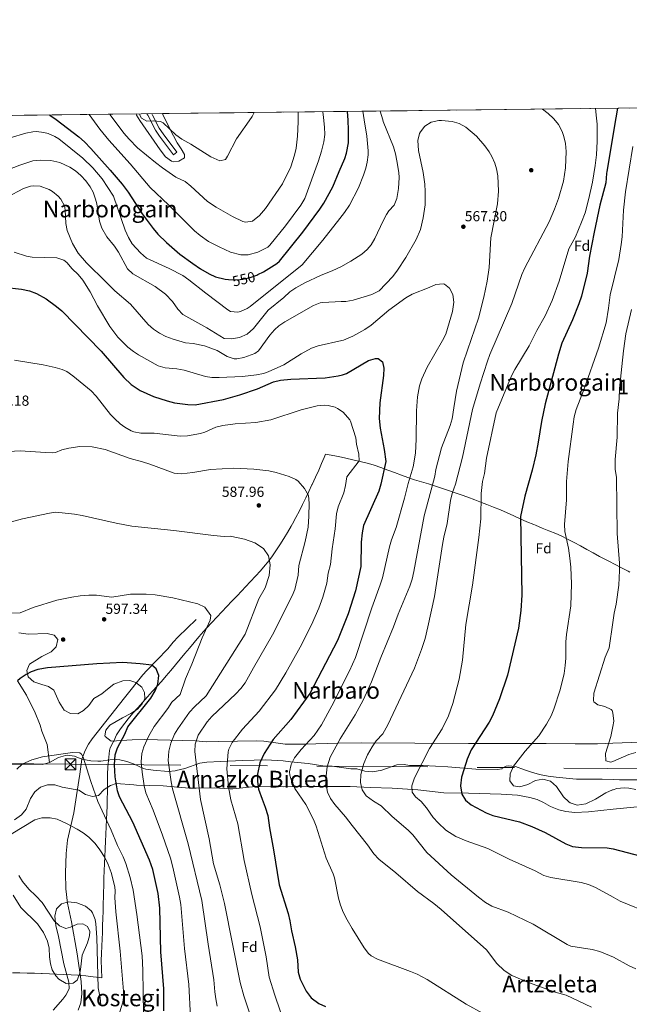
# Model space of a CAD drawing. Extents: x 580024 to 586887, y 747613 to 752322.
# Drawn here: x 581428 to 581847, y 751644 to 752322 of the extents above; entities that cross this region are included whole.
import ezdxf
from ezdxf.enums import TextEntityAlignment as Align

# ---------------------------------------------------------------- set-up
doc = ezdxf.new("R2010")
doc.units = 0
doc.header["$MEASUREMENT"] = 0
for name, pattern in [('DGN Style 3', [118.902476, 84.93034, -33.972136]), ('DGN Style 5', [59.451238, 25.479102, -33.972136]), ('DGN Style 7', [169.86068, 76.437306, -33.972136, 25.479102, -33.972136])]:
    doc.linetypes.add(name, pattern=pattern)
for name, color, linetype in [('Nivel 1', 7, 'Continuous'), ('Nivel 17', 7, 'Continuous'), ('Nivel 21', 7, 'Continuous'), ('Nivel 22', 7, 'Continuous'), ('Nivel 32', 7, 'Continuous'), ('Nivel 35', 7, 'Continuous'), ('Nivel 37', 7, 'Continuous'), ('Nivel 4', 7, 'Continuous'), ('Nivel 41', 7, 'Continuous'), ('Nivel 45', 7, 'Continuous'), ('Nivel 48', 7, 'Continuous'), ('Nivel 49', 7, 'Continuous'), ('Nivel 5', 7, 'Continuous'), ('Nivel 57', 7, 'Continuous'), ('Nivel 61', 7, 'Continuous'), ('Nivel 7', 7, 'Continuous')]:
    doc.layers.add(name, color=color, linetype=linetype)
doc.styles.add('Style-arial', font='arial.shx', dxfattribs={"bigfont": 'arialbig.shx'})
doc.styles.add('Style-ariali', font='ariali.shx', dxfattribs={"bigfont": 'arialibig.shx'})
doc.styles.add('Style-arialn', font='arialn.shx', dxfattribs={"bigfont": 'arialnbig.shx'})
doc.styles.add('Style-times', font='times.shx', dxfattribs={"bigfont": 'timesbig.shx'})

# ---------------------------------------------------------------- blocks, each defined once
blk = doc.blocks.new('5PATER')
at = {"layer": 'Nivel 7', "linetype": 'Continuous', "lineweight": 0}
h = blk.add_hatch(color=53, dxfattribs=at)
edge = h.paths.add_edge_path()
edge.add_ellipse((0, 0), major_axis=(-1.1, -1.11), ratio=0.999422, start_angle=0, end_angle=360)
blk = doc.blocks.new('5PERFI_1')
at = {"layer": 'Nivel 17', "linetype": 'Continuous', "lineweight": 0}
h = blk.add_hatch(color=7, dxfattribs=at)
edge = h.paths.add_edge_path()
edge.add_arc((0, 0), 1.56, 315, 675)
blk = doc.blocks.new('5PERFI')
at = {"layer": 'Nivel 17', "color": 7, "linetype": 'Continuous', "lineweight": 0}
blk.add_blockref('5PERFI_1', (0, 0), dxfattribs=at)
blk = doc.blocks.new('5TME')
at = {"layer": 'Nivel 32', "color": 7, "linetype": 'Continuous', "lineweight": 0}
for p, q in [((-3.75, 3.75), (3.75, -3.75)), ((3.72, 3.78), (-3.72, -3.78))]:
    blk.add_line(p, q, dxfattribs=at)
at = {"layer": 'Nivel 32', "color": 7, "linetype": 'Continuous', "lineweight": 0, "flags": 128}
blk.add_lwpolyline([(-3.75, -3.75), (3.75, -3.75), (3.75, 3.75), (-3.75, 3.75), (-3.72, -3.78)], dxfattribs=at)

msp = doc.modelspace()

# ---------------------------------------------------------------- linework, layer by layer
at = {"layer": 'Nivel 1', "color": 7, "linetype": 'Continuous', "lineweight": 0}
for points in [[(581833.256, 751949.47, 541.073), (581828.84, 751951.817, 541.703), (581826.999, 751952.792, 541.966), (581822.603, 751955.178, 542.593), (581818.225, 751957.597, 543.216), (581813.846, 751960.015, 543.785), (581809.448, 751962.395, 544.336), (581805.013, 751964.701, 544.887), (581800.523, 751966.898, 545.571), (581796.809, 751968.557, 546.168), (581792.181, 751970.449, 546.918), (581787.526, 751972.281, 547.676), (581782.892, 751974.162, 548.427), (581781.676, 751974.677, 548.624), (581777.084, 751976.657, 549.338), (581772.507, 751978.671, 550.042), (581767.935, 751980.698, 550.876), (581763.36, 751982.718, 551.716), (581758.774, 751984.71, 552.557), (581754.168, 751986.653, 553.402), (581749.532, 751988.527, 554.252), (581745.861, 751989.951, 554.925), (581741.18, 751991.709, 556.026), (581736.482, 751993.42, 557.154), (581731.769, 751995.092, 558.406), (581727.046, 751996.734, 559.713), (581722.314, 751998.353, 561.324), (581717.578, 751999.959, 563.04), (581714.153, 752001.089, 564.249), (581709.385, 752002.595, 565.837), (581704.608, 752004.072, 567.354), (581699.836, 752005.568, 568.886), (581695.087, 752007.13, 570.368), (581690.732, 752008.679, 571.582), (581686.052, 752010.445, 572.926), (581681.377, 752012.224, 574.291), (581676.68, 752013.938, 575.662), (581671.934, 752015.507, 577.041), (581668.035, 752016.61, 578.163), (581663.18, 752017.809, 579.55), (581658.316, 752018.976, 580.194), (581657.283, 752019.231, 580.253), (581652.424, 752020.411, 580.701), (581647.558, 752021.561, 581.213), (581638.636, 752023.222, 582.168), (581637.649, 752020.836, 582.367), (581635.86, 752016.647, 582.723), (581633.867, 752012.141, 583.114), (581631.673, 752007.318, 583.34), (581629.275, 752002.178, 583.964), (581629.223, 752002.068, 583.985), (581627.093, 751997.541, 584.682), (581624.954, 751993.018, 585.173), (581622.782, 751988.512, 585.379), (581620.553, 751984.036, 585.568), (581618.242, 751979.603, 585.747), (581615.826, 751975.225, 586.133), (581614.912, 751973.626, 586.376), (581612.391, 751969.301, 587.039), (581609.808, 751965.013, 587.707), (581607.149, 751960.774, 588.053), (581604.399, 751956.597, 588.835), (581601.542, 751952.492, 589.458), (581598.564, 751948.471, 590.138), (581597.102, 751946.621, 590.295), (581593.852, 751942.825, 590.555), (581590.462, 751939.147, 590.775), (581587.014, 751935.518, 590.914), (581583.587, 751931.871, 591.295), (581581.003, 751929.091, 591.628), (581577.57, 751925.455, 592.07), (581574.116, 751921.839, 592.516), (581570.655, 751918.23, 593.137), (581567.199, 751914.615, 593.862), (581563.762, 751910.984, 594.22), (581560.358, 751907.322, 594.686), (581557, 751903.618, 594.975), (581554.745, 751901.073, 595.138), (581551.465, 751897.3, 595.412), (581548.219, 751893.498, 595.716), (581544.998, 751889.673, 596.011), (581541.793, 751885.835, 596.332), (581538.595, 751881.99, 596.786), (581535.396, 751878.147, 597.113), (581532.187, 751874.312, 597.635), (581528.958, 751870.493, 598.575), (581525.702, 751866.699, 599.402), (581522.794, 751863.392, 599.977), (581519.445, 751859.677, 600.218), (581516.074, 751855.981, 600.447), (581512.708, 751852.282, 600.568), (581509.373, 751848.556, 600.631), (581506.097, 751844.781, 600.678), (581502.906, 751840.932, 600.701), (581500.612, 751838.013, 600.924), (581497.637, 751833.994, 601.34), (581494.795, 751829.874, 601.672), (581492.889, 751825.566, 601.549), (581492.804, 751825.42, 601.551), (581490.57, 751820.91, 601.754), (581489.909, 751819.178, 601.953)], [(581847.783, 751942.013, 538.319), (581846.58, 751942.58, 538.602), (581842.1, 751944.798, 539.656), (581837.668, 751947.112, 540.441), (581833.256, 751949.47, 541.073)], [(581489.909, 751819.178, 601.953), (581489.512, 751814.613, 602.138), (581488.989, 751810.058, 601.855), (581488.899, 751807.945, 601.932), (581488.731, 751802.67, 601.714), (581488.686, 751800.724, 601.577), (581488.607, 751795.724, 601.763), (581488.551, 751790.724, 602.213), (581488.481, 751785.724, 602.794), (581488.359, 751780.726, 603.524), (581488.206, 751776.556, 604.154), (581487.98, 751771.562, 604.921), (581487.726, 751766.568, 605.571), (581487.463, 751761.575, 606.565), (581487.208, 751756.581, 607.668), (581486.98, 751751.586, 608.55), (581486.966, 751751.253, 608.63), (581486.763, 751746.257, 609.836), (581486.57, 751741.26, 610.333), (581486.386, 751736.264, 610.663), (581486.21, 751731.267, 611.016), (581486.042, 751726.27, 611.559), (581485.881, 751721.272, 611.861), (581485.801, 751718.602, 611.989), (581485.667, 751713.604, 612.435), (581485.545, 751708.605, 612.729), (581485.424, 751703.607, 613.196), (581485.293, 751698.608, 613.399), (581485.141, 751693.611, 613.607), (581484.998, 751689.499, 613.81), (581484.808, 751684.502, 613.946), (581484.601, 751679.506, 614.048), (581484.377, 751674.511, 614.156), (581484.632, 751662.735, 614.161), (581483.342, 751662.908, 614.571), (581478.811, 751663.446, 615.712), (581473.755, 751663.944, 617.429), (581468.176, 751664.404, 618.311), (581463.616, 751664.719, 616.407), (581458.624, 751665.006, 614.787), (581453.63, 751665.244, 614.013), (581448.633, 751665.444, 613.238), (581443.636, 751665.618, 612.461), (581443.334, 751665.627, 612.414), (581438.336, 751665.777, 611.637), (581433.337, 751665.903, 610.924), (581428.339, 751666.007, 610.325), (581423.339, 751666.092, 609.568)]]:
    msp.add_polyline3d(points, dxfattribs=at)
at = {"layer": 'Nivel 21', "color": 7, "linetype": 'Continuous', "lineweight": 0}
msp.add_polyline3d([(581534.004, 752229.152, 536.17), (581524.348, 752241.945, 535.69), (581521.564, 752246.167, 535.462), (581516.257, 752256.465, 534.476), (581515.732, 752257.409, 534.372)], dxfattribs=at)
at = {"layer": 'Nivel 21', "color": 7, "linetype": 'DGN Style 3', "lineweight": 0}
for points in [[(581519.092, 752257.449, 534.506), (581519.66, 752256.422, 534.619), (581524.229, 752247.565, 535.472), (581526.801, 752243.681, 535.69), (581536.401, 752230.961, 536.17), (581534.004, 752229.152, 536.17)], [(581468.361, 751640.321, 620.49), (581470.281, 751645.521, 620.21), (581471.041, 751651.761, 619.73), (581470.561, 751660.161, 619.13), (581467.681, 751679.281, 618.13), (581463.761, 751701.121, 616.83), (581461.161, 751714.081, 616.33), (581460.071, 751724.018, 615.705), (581459.783, 751734.895, 614.817), (581460.189, 751748.154, 613.189), (581461.121, 751757.361, 611.75), (581465.441, 751776.321, 609.45), (581467.808, 751791.073, 607.965), (581469.641, 751802.961, 607.21), (581471.041, 751813.121, 605.084), (581473.361, 751819.201, 605.709), (581475.67, 751823.617, 606.977), (581478.001, 751827.201, 606.43), (581500.361, 751855.441, 603.07), (581512.841, 751871.135, 601.946), (581515.601, 751874.321, 601.61), (581522.521, 751881.361, 600.01), (581530.201, 751889.041, 598.93), (581533.801, 751893.761, 598.29), (581537.204, 751897.399, 597.834), (581549.681, 751909.281, 596.43)], [(581426.841, 751867.041, 600.99), (581432.921, 751857.281, 602.69), (581435.601, 751851.521, 603.59), (581438.361, 751846.321, 604.19), (581442.213, 751836.587, 604.146), (581443.401, 751832.481, 604.79), (581447.13, 751823.323, 606.455), (581448.721, 751810.881, 606.49)], [(581856.161, 751798.881, 545.11), (581845.801, 751798.881, 545.29), (581840.81, 751798.875, 544.972), (581836.24, 751799.088, 543.758), (581828.681, 751799.441, 541.75), (581822.441, 751799.361, 541.21), (581811.769, 751799.361, 541.351), (581811.121, 751799.361, 541.45), (581808.561, 751799.681, 543.13), (581797.201, 751800.801, 545.41), (581791.641, 751801.521, 545.29), (581785.761, 751802.721, 544.27), (581780.081, 751804.161, 542.71), (581775.405, 751805.921, 542.441), (581769.121, 751808.161, 542.77), (581764.148, 751808.538, 543.201), (581762.841, 751808.321, 543.31), (581759.801, 751806.721, 543.49), (581759.961, 751806.481, 543.55), (581756.481, 751806.001, 544.09), (581741.821, 751806.382, 547.254), (581722.641, 751808.001, 550.15), (581705.761, 751808.721, 552.97), (581696.361, 751808.881, 554.83), (581692.601, 751809.441, 555.37), (581687.626, 751809.307, 556.088), (581677.209, 751805.631, 558.991), (581671.161, 751804.401, 559.21), (581665.561, 751804.961, 559.39), (581660.121, 751806.481, 559.81), (581655.841, 751806.561, 560.23), (581643.081, 751808.321, 563.65), (581636.721, 751808.641, 565.03), (581626.641, 751810.161, 566.33), (581614.361, 751811.441, 568.39), (581609.522, 751812.068, 569.486), (581597.281, 751812.721, 573.47), (581581.761, 751812.321, 576.95), (581576.681, 751812.001, 578.09), (581566.281, 751811.681, 581.65), (581556.841, 751811.201, 584.19), (581552.173, 751810.322, 585.733), (581541.881, 751806.801, 589.11), (581535.921, 751805.361, 590.77), (581535.201, 751805.041, 591.37), (581530.345, 751804.653, 592.592), (581519.922, 751805.532, 594.952), (581515.099, 751806.37, 596.022), (581513.441, 751806.801, 596.41), (581506.481, 751809.921, 598.65), (581501.809, 751811.565, 599.696), (581497.056, 751812.754, 600.7), (581495.081, 751812.961, 601.11), (581490.183, 751812.724, 602.07), (581484.054, 751811.823, 603.897), (581483.321, 751811.761, 604.23), (581481.961, 751811.761, 606.19), (581477.159, 751811.98, 605.417), (581471.041, 751813.121, 605.092), (581466.041, 751815.201, 606.084), (581461.072, 751815.914, 607.215), (581459.641, 751815.761, 607.09), (581454.896, 751814.232, 606.805), (581448.721, 751810.881, 606.49)], [(581448.721, 751810.881, 606.49), (581443.885, 751809.603, 606.258), (581436.761, 751809.841, 605.51), (581422.521, 751809.761, 603.41)]]:
    msp.add_polyline3d(points, dxfattribs=at)
at = {"layer": 'Nivel 22', "color": 30, "linetype": 'DGN Style 5', "lineweight": 30, "elevation": 550, "flags": 128}
for points in [[(581571.736, 752143.386), (581577.964, 752143.14), (581581.761, 752143.521), (581586.619, 752144.701), (581591.383, 752146.419), (581592.073, 752146.768)], [(581592.073, 752146.768), (581592.073, 752146.768)], [(581592.073, 752146.768), (581592.073, 752146.768)], [(581571.736, 752143.386), (581571.736, 752143.386)], [(581571.736, 752143.386), (581571.736, 752143.386)]]:
    msp.add_lwpolyline(points, dxfattribs=at)
at = {"layer": 'Nivel 32', "color": 6, "linetype": 'DGN Style 7', "lineweight": 0}
msp.add_polyline3d([(580028.558, 751820.854, 531.189), (580353.994, 751817.794, 537.481), (580650.883, 751814.354, 537.627), (581073.099, 751813.798, 586.875), (581462.675, 751809.714, 607.062), (582123.49, 751804.565, 551.256), (582490.346, 751801.709, 553.202), (582721.644, 751798.842, 539.818), (583116.039, 751797.695, 531.399), (583430.439, 751792.986, 518.169)], dxfattribs=at)
at = {"layer": 'Nivel 35', "color": 92, "linetype": 'DGN Style 3', "lineweight": 0}
for points in [[(581508.261, 752257.32, 534.631), (581508.666, 752256.56, 534.668), (581510.912, 752252.873, 534.771), (581524.881, 752232.635, 535.107), (581528.521, 752227.841, 535.14), (581532.6, 752224.868, 535.163), (581533.881, 752224.401, 535.17), (581537.641, 752224.801, 535.17), (581541.521, 752227.201, 535.14), (581541.481, 752229.361, 535.11), (581539.281, 752233.361, 535.08), (581536.474, 752237.501, 534.999), (581533.932, 752242.349, 534.876), (581527, 752256.33, 534.332), (581526.364, 752257.536, 534.254)], [(581855.619, 751824.95, 542.721), (581836.185, 751824.178, 543.72), (581825.681, 751823.761, 544.26), (581810.189, 751823.842, 545.177), (581790.201, 751823.921, 545.88), (581777.765, 751823.928, 547.197), (581762.922, 751823.924, 549.373), (581736.772, 751823.937, 553.935), (581663.106, 751824.481, 568.034), (581647.187, 751824.212, 570.719), (581624.321, 751823.601, 574.08), (581610.801, 751823.601, 576.66), (581596.081, 751825.521, 580.74), (581591.218, 751825.811, 581.849), (581564.801, 751825.281, 586.82), (581556.601, 751825.041, 588.02), (581549.081, 751825.761, 592.18), (581531.801, 751826.241, 596.1), (581514.321, 751826.721, 600.72), (581505.481, 751826.561, 603), (581491.081, 751825.681, 606.82), (581487.093, 751828.695, 607.426), (581486.761, 751829.281, 607.34), (581487.441, 751833.041, 606.52), (581490.281, 751836.561, 605.64), (581498.831, 751841.64, 604.59), (581504.561, 751844.561, 603.8), (581509.201, 751847.521, 603.16), (581512.556, 751851.297, 602.781), (581514.321, 751855.041, 602.5), (581514.161, 751859.121, 602), (581512.161, 751862.801, 601.82), (581508.061, 751865.949, 602.427), (581504.041, 751867.361, 602.98), (581499.06, 751867.207, 603.534), (581493.041, 751864.721, 604.22), (581488.521, 751861.441, 604.94), (581484.681, 751858.081, 605.42), (581479.281, 751854.881, 605.34), (581475.801, 751850.081, 606.64), (581472.115, 751846.685, 607.475), (581468.201, 751844.321, 608.04), (581463.208, 751844.607, 607.875), (581458.779, 751846.984, 606.975), (581455.321, 751852.321, 605.76), (581451.681, 751860.641, 604.2), (581448.121, 751863.121, 603.22), (581443.405, 751864.52, 602.318), (581438.001, 751866.481, 601.72), (581434.081, 751869.921, 600.98), (581433.121, 751874.161, 600.3), (581434.921, 751878.481, 599.84), (581443.549, 751883.874, 599.947), (581449.841, 751887.121, 600.62), (581453.417, 751890.514, 601.377), (581454.401, 751895.441, 601.88), (581451.921, 751898.641, 601.34), (581447.176, 751899.765, 600.217), (581434.081, 751899.121, 598.24), (581427.601, 751900.081, 597.64)], [(581424.673, 751771.316, 612.639), (581429.521, 751774.881, 612.25), (581432.788, 751778.657, 611.984), (581435.721, 751786.161, 611.13), (581438.601, 751790.721, 611.11), (581442.641, 751793.921, 610.99), (581447.355, 751795.588, 610.851), (581452.446, 751795.508, 610.829), (581457.534, 751793.938, 610.83), (581468.801, 751791.841, 610.83), (581473.401, 751788.881, 610.81), (581478.411, 751787.592, 610.314), (581482.401, 751788.241, 609.75), (581486.401, 751792.321, 609.03), (581490.708, 751795.118, 608.364), (581494.681, 751796.321, 607.55), (581506.681, 751795.441, 604.39), (581508.641, 751795.361, 602.73), (581527.001, 751794.881, 598.57), (581544.801, 751793.281, 594.97), (581549.601, 751793.105, 593.578), (581561.921, 751793.441, 589.95), (581572.917, 751792.681, 587.735), (581574.761, 751792.721, 587.05), (581590.601, 751794.401, 579.48), (581609.321, 751794.161, 575.1), (581629.521, 751794.481, 570.12), (581637.551, 751794.401, 568.568), (581642.521, 751794.401, 568.02), (581655.521, 751794.401, 567.66)], [(581655.521, 751794.401, 567.66), (581669.481, 751793.681, 565.26), (581684.47, 751793.305, 563.531), (581702.004, 751792.138, 561.816), (581720.001, 751789.921, 560.76), (581736.881, 751789.761, 558.66), (581759.217, 751789.191, 557.612), (581770.623, 751788.346, 557.011), (581779.023, 751786.897, 556.638), (581783.987, 751785.47, 556.62), (581788.521, 751783.361, 556.62), (581793.258, 751780.66, 556.654), (581798.903, 751778.268, 556.649), (581803.761, 751777.121, 556.38), (581810.081, 751776.481, 556.14), (581819.426, 751776.944, 555.854), (581836.285, 751778.765, 555.619), (581863.42, 751781.471, 555.477)], [(581423.801, 751719.601, 614.39), (581428.943, 751711.072, 615.43), (581440.481, 751699.761, 616.79), (581444.721, 751693.921, 617.33), (581447.401, 751688.001, 617.89), (581448.572, 751683.15, 618.268), (581448.801, 751677.121, 618.69), (581449.435, 751672.188, 618.953), (581450.481, 751668.241, 619.11), (581452.986, 751663.988, 619.186), (581455.121, 751661.761, 619.11), (581460.121, 751658.721, 618.57), (581465.076, 751658.935, 617.848), (581467.761, 751661.121, 617.57), (581469.596, 751665.791, 618.015), (581470.161, 751668.321, 618.25), (581471.122, 751678.255, 618.917), (581474.801, 751686.721, 619.85), (581476.197, 751691.573, 620.285), (581476.561, 751694.561, 620.51), (581474.921, 751698.081, 620.65), (581471.681, 751699.921, 620.65), (581467.841, 751699.601, 620.55), (581463.21, 751697.539, 619.941), (581460.001, 751696.561, 619.49), (581455.561, 751698.401, 618.95), (581451.937, 751701.897, 618.571), (581443.761, 751714.561, 617.01), (581439.321, 751719.041, 616.29), (581434.561, 751723.601, 615.95), (581430.241, 751728.881, 615.67), (581427.753, 751733.215, 615.457)]]:
    msp.add_polyline3d(points, dxfattribs=at)
at = {"layer": 'Nivel 4', "color": 30, "linetype": 'Continuous', "lineweight": 30, "flags": 128}
for points, elevation in [([(581839.375, 752261.255), (581838.21, 752254.6), (581831.894, 752217.737), (581831.681, 752216.241), (581831.241, 752210.001), (581827.162, 752194.547), (581823.241, 752176.001), (581820.147, 752159.313), (581818.401, 752147.681), (581814.456, 752131.919), (581812.754, 752126.692), (581808.312, 752115.547), (581801.067, 752099.609), (581798.753, 752092.059), (581789.561, 752057.841), (581787.04, 752045.645), (581784.801, 752031.281), (581783.081, 752022.561), (581780.578, 752012.203), (581775.582, 751994.281), (581772.721, 751980.321), (581773.641, 751926.081), (581772.921, 751915.441), (581771.281, 751903.281), (581763.569, 751871.1), (581758.241, 751854.641), (581753.441, 751843.121), (581751.168, 751838.665), (581738.608, 751819.56), (581735.983, 751813.086), (581733.841, 751806.641), (581732.161, 751800.801), (581731.281, 751794.801), (581732.201, 751789.201), (581734.695, 751784.868), (581738.669, 751781.68), (581748.961, 751776.161), (581753.655, 751774.434), (581771.864, 751769.967), (581780.508, 751766.84), (581789.681, 751762.721), (581803.721, 751754.801), (581808.422, 751753.076), (581814.504, 751752.388), (581832.201, 751752.161), (581836.345, 751751.536), (581855.681, 751746.401)], 550), ([(581448.705, 752256.613), (581448.995, 752256.467), (581453.43, 752253.588), (581468.881, 752241.601), (581472.881, 752238.081), (581477.241, 752233.601), (581490.561, 752218.641), (581498.641, 752209.041), (581502.841, 752203.441), (581512.481, 752188.561), (581519.921, 752178.401), (581523.217, 752174.64), (581529.168, 752168.778), (581538.306, 752160.843), (581547.212, 752154.271), (581552.477, 752150.802), (581558.441, 752147.361), (581562.925, 752145.197), (581569.51, 752143.474), (581571.736, 752143.386)], 550), ([(581592.073, 752146.768), (581595.98, 752148.742), (581605.064, 752154.348), (581606.841, 752155.921), (581622.961, 752175.841), (581634.681, 752191.761), (581637.37, 752195.973), (581643.481, 752207.201), (581647.97, 752217.777), (581651.777, 752226.743), (581652.961, 752230.401), (581654.241, 752237.361), (581654.401, 752246.161), (581654.11, 752253.083), (581653.657, 752259.048)], 550), ([(581417.429, 752138.054), (581429.601, 752136.721), (581435.081, 752135.441), (581439.772, 752133.716), (581446.488, 752130.043), (581453.663, 752124.803), (581457.201, 752121.761), (581484.381, 752094.113), (581499.841, 752076.001), (581504.801, 752071.121), (581511.201, 752067.041), (581520.161, 752062.881), (581529.666, 752059.776), (581534.681, 752058.561), (581543.961, 752057.201), (581548.961, 752057.121), (581568.379, 752060.848), (581579.727, 752063.857), (581591.784, 752068.206), (581602.761, 752072.881), (581607.613, 752074.107), (581614.589, 752074.692), (581638.361, 752075.761), (581647.321, 752077.041), (581650.187, 752077.824), (581652.881, 752078.561), (581668.041, 752087.521), (581672.928, 752089.031), (581674.841, 752088.961), (581677.681, 752086.721), (581678.681, 752082.321), (581678.379, 752077.327), (581675.801, 752058.561), (581675.379, 752047.719), (581676.126, 752040.962), (581678.931, 752026.361), (581680.019, 752018.126), (581676.641, 752002.401), (581675.224, 751997.603), (581664.721, 751973.921), (581663.714, 751969.022), (581663.079, 751962.54), (581662.881, 751945.841), (581659.17, 751928.981), (581654.1, 751913.284), (581646.706, 751894.909), (581627.801, 751858.321), (581614.786, 751840.441), (581602.561, 751826.721), (581596.341, 751817.165), (581593.394, 751810.575), (581591.841, 751802.881), (581591.764, 751797.879), (581592.542, 751792.497), (581594.879, 751785.545), (581597.121, 751780.241), (581598.841, 751774.321), (581600.041, 751765.841), (581602.845, 751750.759), (581606.721, 751726.721), (581612.801, 751706.881), (581614.001, 751701.921), (581615.121, 751694.961), (581617.765, 751683.921), (581619.241, 751674.961), (581619.801, 751666.641), (581621.217, 751661.855), (581625.201, 751653.601), (581628.721, 751648.961), (581633.921, 751644.961), (581638.449, 751642.835)], 575), ([(581527.423, 751640.04), (581527.401, 751655.041), (581525.217, 751680.447), (581524.612, 751710.697), (581523.441, 751720.641), (581519.721, 751737.201), (581517.59, 751743.684), (581506.001, 751769.841), (581496.881, 751787.361), (581495.402, 751791.391), (581493.798, 751801.098), (581493.436, 751809.241), (581494.001, 751816.239), (581495.441, 751821.041), (581500.521, 751830.401), (581502.641, 751835.361), (581518.46, 751855.279), (581521.462, 751860.143), (581523.305, 751864.878), (581523.882, 751870.683), (581522.201, 751875.441), (581519.014, 751877.793), (581510.981, 751878.835), (581499.16, 751879.704), (581481.281, 751878.721), (581447.299, 751875.941), (581440.791, 751874.79), (581436.041, 751873.201), (581432.677, 751871.453), (581428.521, 751868.641), (581426.841, 751867.041)], 600)]:
    msp.add_lwpolyline(points, dxfattribs=dict(at, elevation=elevation))
at = {"layer": 'Nivel 49', "color": 7, "linetype": 'Continuous', "lineweight": 0, "extrusion": (-0.003289, -3.90732e-05, 0.999995), "elevation": -1407.541, "flags": 128}
msp.add_lwpolyline([(582406.69, 752267.958), (581524.976, 752257.482)], dxfattribs=at)
at = {"layer": 'Nivel 49', "color": 7, "linetype": 'Continuous', "lineweight": 0, "extrusion": (-0.009554, -0.000113502, 0.999954), "elevation": -5106.438, "flags": 128}
msp.add_lwpolyline([(581486.829, 752256.745), (581063.501, 752251.716)], dxfattribs=at)
at = {"layer": 'Nivel 5', "color": 30, "linetype": 'Continuous', "lineweight": 0, "flags": 128}
for points, elevation in [([(581824.278, 752261.075), (581824.911, 752254.49), (581825.321, 752250.241), (581825.35, 752238.601), (581824.841, 752229.121), (581824.001, 752221.841), (581822.081, 752210.401), (581819.588, 752199.05), (581816.977, 752189.356), (581814.641, 752182.801), (581810.331, 752172.71), (581805.841, 752164.561), (581799.201, 752142.321), (581794.321, 752128.881), (581789.626, 752118.359), (581783.801, 752108.161), (581778.586, 752097.658), (581768.721, 752081.361), (581766.368, 752076.944), (581755.841, 752051.601), (581749.22, 752020.449), (581747.761, 752009.761), (581746.441, 752004.241), (581745.481, 751996.161), (581745.4, 751978.683), (581744.041, 751965.841), (581739.618, 751932.889), (581734.965, 751905.79), (581732.681, 751881.441), (581730.441, 751868.321), (581726.121, 751851.601), (581723.201, 751843.121), (581718.798, 751834.133), (581710.121, 751820.561), (581699.641, 751800.241), (581697.881, 751794.801), (581698.241, 751790.481), (581700.521, 751787.281), (581704.337, 751784.043), (581707.974, 751779.77), (581712.641, 751773.121), (581715.916, 751769.349), (581721.381, 751764.411), (581728.111, 751759.871), (581735.157, 751756.951), (581750.161, 751751.601), (581764.721, 751744.401), (581782.641, 751736.401), (581788.601, 751733.201), (581793.411, 751731.801), (581814.34, 751728.363), (581819.308, 751726.875), (581824.168, 751724.955), (581836.418, 751718.121), (581841.081, 751715.521), (581862.561, 751706.721)], 555), ([(581475.997, 752256.937), (581483.441, 752246.881), (581489.601, 752239.281), (581504.321, 752223.041), (581518.004, 752206.627), (581530.641, 752194.801), (581548.441, 752176.881), (581552.361, 752173.601), (581558.041, 752169.521), (581565.321, 752165.761), (581573.201, 752162.241), (581580.361, 752160.321), (581585.363, 752160.294), (581592.077, 752162.132), (581598.838, 752165.68), (581600.321, 752167.041), (581610.961, 752180.321), (581621.562, 752194.537), (581624.327, 752199.21), (581633.681, 752225.041), (581635.761, 752231.761), (581637.321, 752238.161), (581638, 752243.116), (581637.822, 752248.194), (581637.059, 752254.946), (581636.619, 752258.846)], 545), ([(581490.336, 752257.107), (581490.571, 752256.788), (581499.881, 752244.161), (581503.481, 752239.841), (581509.241, 752234.081), (581521.601, 752223.921), (581526.361, 752220.161), (581535.657, 752213.728), (581541.961, 752210.721), (581545.923, 752207.665), (581557.466, 752197.053), (581563.361, 752193.121), (581574.565, 752186.627), (581581.774, 752183.359), (581583.441, 752182.881), (581588.409, 752183.483), (581593.138, 752187.426), (581597.361, 752192.14), (581608.881, 752209.201), (581614.721, 752220.961), (581617.161, 752228.961), (581618.256, 752233.842), (581619.363, 752242.095), (581619.721, 752251.801), (581619.677, 752255.164), (581619.632, 752258.644)], 540), ([(581510.613, 752257.348), (581510.975, 752256.531), (581511.921, 752254.401), (581515.681, 752252.321), (581520.121, 752252.481), (581525.123, 752252.041), (581527.001, 752251.201), (581535.721, 752242.881), (581539.774, 752239.952), (581545.881, 752236.561), (581559.761, 752227.841), (581565.761, 752224.961), (581569.761, 752225.921), (581571.241, 752228.241), (581577.361, 752240.081), (581587.761, 752254.801), (581588.153, 752255.561), (581589.558, 752258.286)], 535), ([(581586.721, 752124.721), (581622.481, 752153.521), (581636.641, 752170.321), (581648.483, 752185.416), (581651.641, 752189.441), (581655.041, 752194.481), (581661.121, 752206.561), (581664.641, 752215.281), (581666.162, 752220.031), (581667.161, 752224.161), (581667.896, 752229.135), (581667.921, 752231.921), (581666.935, 752242.093), (581665.23, 752253.175), (581664.308, 752259.175)], 555), ([(581635.161, 752146.001), (581643.521, 752149.441), (581649.009, 752152.186), (581656.041, 752156.001), (581663.441, 752160.721), (581667.234, 752163.998), (581669.881, 752167.281), (581672.479, 752171.571), (581678.081, 752183.761), (581680.519, 752188.13), (581682.121, 752190.641), (581685.681, 752194.561), (581687.515, 752199.219), (581688.794, 752205.896), (581689.125, 752213.566), (581688.881, 752216.961), (581687.641, 752224.961), (581686.601, 752229.921), (581685.185, 752234.717), (581678.298, 752252.013), (581677.9, 752253.279), (581676.016, 752259.287), (581676.012, 752259.314)], 560), ([(581787.813, 752260.642), (581791.681, 752257.601), (581795.332, 752254.247), (581795.601, 752254.001), (581798.641, 752250.04), (581801.314, 752245.195), (581802.521, 752241.841), (581803.559, 752236.912), (581804.001, 752231.441), (581803.481, 752220.321), (581802.081, 752210.961), (581798.81, 752199.074), (581796.099, 752191.808), (581792.321, 752183.121), (581775.521, 752151.441), (581773.48, 752146.871), (581766.681, 752126.881), (581751.641, 752091.841), (581749.881, 752087.16), (581744.789, 752071.547), (581739.641, 752053.921), (581732.801, 752021.121), (581727.921, 752002.401), (581725.681, 751996.081), (581724.597, 751991.197), (581722.194, 751975.399), (581719.801, 751965.921), (581718.876, 751961.006), (581713.557, 751925.152), (581709.001, 751904.161), (581707.001, 751896.321), (581704.601, 751888.721), (581699.841, 751875.761), (581681.421, 751836.78), (581677.881, 751830.721), (581673.401, 751825.841), (581670.542, 751821.739), (581667.525, 751816.231), (581664.913, 751810.193), (581662.801, 751802.721), (581662.521, 751797.041), (581663.641, 751792.081), (581666.57, 751788.027), (581671.441, 751784.321), (581676.881, 751780.961), (581684.416, 751773.752), (581695.417, 751764.233), (581698.521, 751761.041), (581708.238, 751749.028), (581724.961, 751733.601), (581743.675, 751718.199), (581748.561, 751714.561), (581752.874, 751712.023), (581764.047, 751707.819), (581781.335, 751699.649), (581804.667, 751685.653), (581807.321, 751684.561), (581821.921, 751682.081), (581827.081, 751680.801), (581836.509, 751676.835), (581847.401, 751670.961), (581851.979, 751668.952)], 560), ([(581504.401, 752126.481), (581516.601, 752112.481), (581520.298, 752109.119), (581524.281, 752106.481), (581528.735, 752104.208), (581533.713, 752102.3), (581542.321, 752099.681), (581547.521, 752099.281), (581555.361, 752097.681), (581563.961, 752094.401), (581570.881, 752090.401), (581575.719, 752088.782), (581577.641, 752088.641), (581582.478, 752089.615), (581590.017, 752092.505), (581592.401, 752094.321), (581600.241, 752105.041), (581603.553, 752108.794), (581606.441, 752111.361), (581610.567, 752114.204), (581630.241, 752125.441), (581634.934, 752127.23), (581636.721, 752127.521), (581649.391, 752128.098), (581652.521, 752128.241), (581657.448, 752129.033), (581670.441, 752133.041), (581675.401, 752135.521), (581684.921, 752145.521), (581688.041, 752149.681), (581693.788, 752158.47), (581700.841, 752170.961), (581703.801, 752177.841), (581705.801, 752185.761), (581706.961, 752194.721), (581707.121, 752204.001), (581706.804, 752208.988), (581705.638, 752217.096), (581702.521, 752232.241), (581702.081, 752239.041), (581703.256, 752243.871), (581703.761, 752244.961), (581706.766, 752248.947), (581711.233, 752251.715), (581716.533, 752252.829), (581718.201, 752252.881), (581725.561, 752252.161), (581730.374, 752250.816), (581734.957, 752248.265), (581742.321, 752241.921), (581748.161, 752235.361), (581751.045, 752231.285), (581752.921, 752228.001), (581754.929, 752223.404), (581756.041, 752219.601), (581756.953, 752214.672), (581757.441, 752204.161), (581756.881, 752195.441), (581752.202, 752172.024), (581751.123, 752151.58), (581749.641, 752142.161), (581747.421, 752131.194), (581743.681, 752116.801), (581736.067, 752094.802), (581733.297, 752085.927), (581728.721, 752066.401), (581726.691, 752055.069), (581725.681, 752047.521), (581724.182, 752042.762), (581718.373, 752027.43), (581714.494, 752012.511), (581713.721, 752008.081), (581706.321, 751980.641), (581699.209, 751942.266), (581698.161, 751937.121), (581696.637, 751932.363), (581688.521, 751912.961), (581685.401, 751904.161), (581676.518, 751883.048), (581670.079, 751866.455), (581664.364, 751853.692), (581659.041, 751843.601), (581648.641, 751827.201), (581641.721, 751814.561), (581639.761, 751807.921), (581638.961, 751801.761), (581638.881, 751795.841), (581639.801, 751790.561), (581642.001, 751786.001), (581644.898, 751781.923), (581652.321, 751773.472), (581656.761, 751767.521), (581667.521, 751754.241), (581671.801, 751748.081), (581675.211, 751744.416), (581686.841, 751734.879), (581701.698, 751722.098), (581713.077, 751713.796), (581718.026, 751709.61), (581749.281, 751681.841), (581756.432, 751672.604)], 565), ([(581421.689, 752240.913), (581432.401, 752244.161), (581437.356, 752245.013), (581439.881, 752245.121), (581444.816, 752244.592), (581447.721, 752243.761), (581452.378, 752241.81), (581455.121, 752240.081), (581471.721, 752226.961), (581478.601, 752220.241), (581484.961, 752212.561), (581492.778, 752200.687), (581500.801, 752177.201), (581502.961, 752172.241), (581505.561, 752167.841), (581511.241, 752161.601), (581515.521, 752158.001), (581531.121, 752150.961), (581540.521, 752146.001), (581544.666, 752143.203), (581556.328, 752133.865), (581571.28, 752122.556), (581573.241, 752121.441), (581578.27, 752120.806), (581580.041, 752121.281), (581584.614, 752123.335), (581586.721, 752124.721)], 555), ([(581849.961, 752234.801), (581844.789, 752203.688), (581843.441, 752191.121), (581842.481, 752172.801), (581841.921, 752167.441), (581840.188, 752157.167), (581834.271, 752132.844), (581834.241, 752132.721), (581833.161, 752123.601), (581831.441, 752113.521), (581826.241, 752096.001), (581816.374, 752068.02), (581810.932, 752053.927), (581809.626, 752048.92), (581808.725, 752043.877), (581805.354, 752017.996), (581804.321, 752004.321), (581804.318, 751991.802), (581802.801, 751974.801), (581803.106, 751969.824), (581805.561, 751958.401), (581806.641, 751951.441), (581807.321, 751945.441), (581807.801, 751933.841), (581807.121, 751918.801), (581804.201, 751898.881), (581803.755, 751893.899), (581803.681, 751882.721), (581803.401, 751877.601), (581802.681, 751872.241), (581799.881, 751860.801), (581795.641, 751847.521), (581793.618, 751842.951), (581790.548, 751837.198), (581785.133, 751829.154), (581775.761, 751818.801), (581767.721, 751808.321), (581765.481, 751803.041), (581765.281, 751798.161), (581767.761, 751794.801), (581772.121, 751794.161), (581777.561, 751795.761), (581782.961, 751798.481), (581787.874, 751799.517), (581793.174, 751798.137), (581797.422, 751794.329), (581802.241, 751787.281), (581805.827, 751783.864), (581806.801, 751783.201), (581811.512, 751781.462), (581817.601, 751782.481), (581824.281, 751785.761), (581831.281, 751789.921), (581835.825, 751792.005), (581836.255, 751792.143), (581838.801, 751792.961), (581843.798, 751793.551), (581847.081, 751793.281), (581851.962, 751792.276)], 545), ([(581420.041, 752218.881), (581428.441, 752222.081), (581437.361, 752224.961), (581442.341, 752225.57), (581449.747, 752225.324), (581455.896, 752223.807), (581462.666, 752220.623), (581466.521, 752218.081), (581470.348, 752214.852), (581473.721, 752211.201), (581476.699, 752207.15), (581478.721, 752203.361), (581480.451, 752198.661), (581481.281, 752195.361), (581483.201, 752183.441), (581484.681, 752178.669), (581488.18, 752172.824), (581493.441, 752166.321), (581496.174, 752162.132), (581502.321, 752150.641), (581506.08, 752147.327), (581521.441, 752138.481), (581528.441, 752133.201), (581533.361, 752128.321), (581536.921, 752122.961), (581540.37, 752119.297), (581556.841, 752110.161), (581568.801, 752102.641), (581573.802, 752102.562), (581579.286, 752103.463), (581584.625, 752105.755), (581589.075, 752109.561), (581599.201, 752122.161), (581609.841, 752130.881), (581613.961, 752134.801), (581618.099, 752137.61), (581624.329, 752141.003), (581635.161, 752146.001)], 560), ([(581419.613, 752200.024), (581430.921, 752206.081), (581435.705, 752207.638), (581437.401, 752207.921), (581442.371, 752207.568), (581448.603, 752205.212), (581450.761, 752203.921), (581454.61, 752200.762), (581456.441, 752198.561), (581459, 752194.108), (581459.601, 752191.281), (581459.881, 752182.001), (581460.957, 752177.144), (581464.653, 752168.125), (581468.57, 752161.429), (581474.158, 752154.727), (581487.801, 752141.601), (581493.601, 752135.521), (581504.401, 752126.481)], 565), ([(581424.554, 752162.106), (581432.993, 752159.385), (581436.921, 752158.801), (581453.721, 752158.161), (581458.488, 752156.583), (581460.561, 752155.041), (581464.441, 752150.721), (581468.521, 752146.801), (581471.702, 752142.939), (581476.745, 752134.976), (581481.805, 752125.174), (581490.201, 752111.041), (581495.841, 752103.681), (581502.681, 752096.881), (581506.577, 752093.722), (581509.881, 752091.521), (581523.401, 752083.841)], 570), ([(581523.401, 752083.841), (581528.246, 752082.61), (581536.321, 752081.841), (581541.246, 752080.982), (581556.055, 752076.644), (581560.321, 752076.001), (581565.321, 752075.874), (581581.521, 752076.481), (581591.121, 752077.681), (581596.012, 752078.746), (581599.081, 752079.761), (581609.841, 752084.561), (581621.841, 752092.241), (581628.801, 752096.081), (581633.522, 752097.761), (581649.816, 752101.297), (581650.955, 752101.599), (581657.281, 752104.401), (581665.681, 752108.961), (581669.841, 752112.001), (581681.979, 752122.302), (581693.881, 752130.721), (581698.214, 752133.218), (581709.761, 752137.761), (581714.481, 752140.001), (581719.5, 752140.338), (581720.321, 752140.081), (581723.721, 752137.441), (581726.014, 752132.993), (581726.669, 752127.725), (581725.819, 752121.22), (581721.241, 752105.761), (581718.986, 752101.297), (581708.481, 752083.121), (581704.761, 752074.881), (581703.089, 752070.159), (581701.782, 752062.648), (581701.001, 752053.041), (581700.828, 752033.401), (581700.328, 752023.9), (581698.768, 752014.439), (581695.281, 752002.961), (581692.749, 751992.85), (581687.041, 751972.561), (581684.001, 751964.241), (581682.648, 751959.425), (581677.681, 751938.001), (581676.234, 751933.214), (581670.481, 751917.441), (581659.241, 751883.201), (581655.067, 751874.038), (581642.921, 751850.001), (581635.746, 751836.892), (581630.845, 751829.372), (581621.801, 751819.921), (581617.201, 751814.161), (581614.841, 751809.521), (581613.863, 751804.543), (581614.001, 751802.241), (581615.361, 751797.521), (581617.541, 751793.018), (581624.961, 751782.081), (581630.201, 751771.601), (581632.063, 751766.958), (581638.961, 751745.041), (581643.902, 751734.318), (581644.801, 751731.441), (581647.481, 751717.441), (581648.891, 751712.644), (581650.789, 751707.923), (581653.392, 751702.644), (581656.815, 751696.728), (581665.201, 751683.361), (581668.188, 751679.353), (581669.881, 751677.841), (581674.311, 751675.508), (581697.081, 751667.121), (581701.653, 751665.1), (581708.387, 751661.518), (581735.217, 751644.643), (581747.041, 751638.001)], 570), ([(581848.892, 752122.695), (581845.161, 752105.921), (581843.351, 752094.328), (581840.622, 752068.388), (581840.401, 752061.201), (581839.211, 752051.265), (581839.201, 752034.881), (581837.801, 752019.441), (581837.801, 752012.881), (581838.561, 752006.961), (581839.121, 751968.561), (581840.592, 751948.044), (581840.681, 751943.041), (581840.136, 751932.934), (581838.321, 751919.921), (581836.921, 751913.601), (581836.002, 751907.185), (581833.521, 751889.841), (581830.881, 751883.361), (581823.001, 751858.641), (581822.725, 751853.615), (581823.121, 751852.721), (581825.841, 751850.641), (581830.521, 751849.441), (581835.041, 751847.377), (581835.681, 751846.721), (581836.139, 751845.157), (581836.705, 751839.385), (581836.16, 751835.574), (581834.641, 751828.721), (581830.961, 751817.121), (581831.199, 751812.125), (581834.721, 751811.121), (581836.213, 751811.665), (581847.121, 751816.321), (581851.923, 751817.769)], 540), ([(581424.586, 752087.838), (581444.361, 752084.721), (581452.721, 752082.801), (581457.506, 752081.356), (581460.681, 752079.921), (581464.864, 752077.155), (581477.361, 752066.721), (581480.745, 752063.039), (581490.744, 752050.426), (581493.601, 752047.361), (581497.334, 752044.055), (581500.561, 752041.681), (581504.856, 752039.131), (581506.681, 752038.401), (581511.6, 752037.47), (581520.761, 752037.521), (581538.681, 752035.441), (581543.655, 752035.659), (581552.583, 752037.327), (581555.561, 752038.161), (581563.041, 752041.601), (581567.886, 752042.884), (581576.382, 752043.894), (581590.612, 752044.848), (581600.903, 752046.773), (581621.818, 752053.551), (581632.801, 752056.401), (581637.792, 752056.861), (581640.281, 752056.721), (581645.094, 752055.489), (581646.841, 752054.641), (581650.597, 752051.949), (581655.345, 752046.702), (581655.801, 752045.761), (581659.481, 752034.401), (581659.841, 752029.921), (581661.521, 752023.201), (581661.681, 752018.561), (581653.198, 752007.441), (581652.399, 752001.455), (581651.224, 751996.595), (581647.3, 751986.802), (581646.015, 751981.973), (581645.239, 751971.696), (581643.121, 751957.878), (581641.888, 751947.209), (581640.426, 751941.317), (581639.425, 751934.371), (581636.756, 751924.72), (581633.957, 751917.163), (581628.848, 751905.759), (581621.044, 751890.213), (581611.354, 751872.645), (581604.139, 751860.944), (581592.933, 751846.247), (581581.501, 751833.762), (581574.405, 751824.559), (581572.157, 751820.088), (581571.701, 751818.165)], 580), ([(581420.761, 752024.961), (581428.561, 752025.521), (581446.001, 752024.241), (581451.003, 752024.141), (581452.921, 752024.321), (581457.241, 752026.081), (581462.084, 752027.293), (581469.544, 752028.351), (581478.177, 752028.191), (581487.106, 752026.304), (581504.14, 752020.085), (581512.807, 752017.896), (581517.762, 752016.311), (581534.481, 752010.081), (581539.465, 752009.579), (581547.281, 752010.449), (581559.561, 752012.561), (581575.401, 752013.521), (581589.361, 752012.881), (581599.514, 752011.634), (581604.605, 752010.529), (581613.521, 752007.761), (581618.06, 752005.697), (581619.721, 752004.561), (581624.081, 751999.601), (581626.881, 751994.561), (581627.201, 751989.426), (581627.161, 751980.401), (581626.561, 751972.881), (581624.561, 751963.121), (581620.121, 751946.561), (581619.681, 751939.761), (581617.416, 751929.976), (581615.681, 751925.681), (581602.201, 751898.721), (581588.941, 751876.149), (581583.241, 751865.761), (581580.282, 751861.73), (581576.921, 751858.161), (581560.401, 751842.561), (581557.157, 751838.769), (581550.921, 751829.601), (581549.001, 751823.441), (581548.63, 751818.433), (581552.681, 751785.441), (581558.493, 751758.304), (581561.481, 751741.121), (581565.919, 751726.791), (581569.156, 751713.766), (581579.806, 751659.449), (581582.441, 751650.241), (581587.792, 751633.801)], 585), ([(581403.761, 751971.601), (581430.161, 751978.721), (581448.721, 751982.561), (581453.041, 751983.121), (581465.841, 751981.921), (581471.161, 751980.961), (581494.681, 751975.521), (581505.401, 751973.601), (581534.281, 751970.641), (581561.441, 751967.121), (581568.801, 751966.401), (581572.881, 751966.721), (581582.761, 751964.721), (581589.961, 751962.001), (581595.801, 751958.081), (581599.281, 751953.201), (581600.401, 751946.961), (581599.681, 751939.681), (581597.081, 751931.201), (581592.761, 751923.441), (581583.401, 751899.201), (581556.468, 751856.768), (581548.362, 751849.096), (581544.968, 751845.422), (581536.9, 751834.131), (581534.795, 751830.384), (581532.234, 751824.118), (581530.765, 751818.617), (581530.433, 751812.17), (581532.314, 751797.604), (581533.236, 751792.693), (581544.183, 751754.954), (581553.504, 751715.977), (581557.782, 751685.915), (581561.695, 751661.25), (581562.345, 751652.979), (581563.047, 751648.164), (581564.001, 751643.253)], 590), ([(581545.622, 751635.586), (581544.474, 751658.16), (581541.514, 751682.942), (581539.073, 751713.195), (581538.222, 751718.267), (581533.662, 751738.877), (581532.002, 751744.962), (581526.474, 751760.959), (581520.021, 751777.997), (581515.058, 751790.027), (581513.859, 751794.88), (581512.37, 751804.145), (581511.891, 751811.441), (581512.21, 751816.97), (581513.639, 751821.765), (581516.974, 751829.314), (581520.726, 751835.647), (581530.217, 751848.097), (581532.944, 751852.312), (581538.529, 751857.749), (581542.201, 751868.561), (581546.721, 751878.641), (581553.721, 751896.801), (581559.281, 751908.881), (581559.681, 751912.001), (581555.601, 751917.921), (581550.801, 751920.001), (581533.441, 751924.321), (581521.401, 751926.321), (581515.241, 751926.801), (581504.361, 751926.801), (581491.641, 751924.801), (581481.001, 751926.161), (581475.721, 751926.081), (581469.881, 751925.601), (581464.201, 751924.721), (581453.841, 751922.561), (581437.441, 751917.521), (581428.561, 751913.921), (581409.241, 751913.441)], 595), ([(581426.321, 751806.401), (581430.033, 751809.743), (581436.489, 751812.78), (581443.824, 751814.71), (581464.561, 751817.761), (581469.499, 751817.489), (581470.761, 751816.721), (581471.921, 751814.481), (581477.085, 751797.879), (581481.986, 751784.064), (581491.041, 751764.321), (581495.481, 751753.761), (581499.441, 751745.921), (581501.293, 751741.258), (581504.29, 751731.714), (581506.183, 751722.936), (581508.781, 751706.249), (581512.441, 751677.921), (581512.888, 751667.928), (581513.317, 751637.641)], 605), ([(581571.701, 751818.165), (581570.678, 751806.56), (581571.905, 751794.139), (581573.423, 751785.178), (581578.143, 751768.757), (581582.632, 751743.499), (581587.975, 751720.085), (581593.536, 751697.858), (581597.733, 751677.042), (581599.803, 751663.045), (581603.585, 751650.658), (581610.721, 751629.921)], 580), ([(581494.721, 751632.001), (581499.191, 751645.891), (581499.961, 751650.801), (581497.281, 751680.961), (581494.249, 751708.021), (581493.641, 751718.001), (581494.001, 751722.401), (581493.579, 751725.353), (581491.081, 751735.281), (581489.081, 751740.641), (581486.721, 751745.601), (581483.441, 751750.801), (581480.041, 751755.121), (581475.743, 751759.436), (581471.841, 751762.561), (581467.862, 751764.95), (581460.493, 751768.956), (581454.078, 751771.826), (581449.105, 751772.796), (581443.428, 751772.736), (581438.601, 751771.361), (581422.423, 751761.531)], 610), ([(581484.006, 751643.894), (581483.498, 751648.871), (581482.161, 751655.681), (581481.361, 751690.401), (581480.641, 751699.841), (581480.192, 751702.709), (581478.401, 751707.441), (581477.461, 751708.824), (581473.521, 751711.921), (581467.521, 751714.241), (581461.774, 751714.96), (581456.961, 751713.601), (581453.511, 751710.069), (581452.441, 751705.201), (581453.121, 751698.641), (581454.961, 751691.041), (581458.521, 751672.401), (581462.121, 751659.681), (581462.356, 751655.116), (581459.961, 751650.721), (581457.925, 751648.011), (581451.361, 751640.481)], 615), ([(581756.432, 751672.604), (581761.29, 751667.788), (581766.776, 751664.229), (581778.041, 751659.361), (581796.441, 751652.881), (581803.961, 751650.641), (581821.481, 751642.401)], 565)]:
    msp.add_lwpolyline(points, dxfattribs=dict(at, elevation=elevation))
at = {"layer": 'Nivel 57', "color": 92, "linetype": 'DGN Style 3', "lineweight": 0}
for points in [[(582431.701, 752268.293, 533.821), (582430.652, 752268.281, 533.988), (582408.073, 752268.012, 537.154), (581526.364, 752257.536, 534.254), (581527, 752256.33, 534.332), (581533.932, 752242.349, 534.876), (581536.474, 752237.501, 534.999), (581539.281, 752233.361, 535.08), (581541.481, 752229.361, 535.11), (581541.521, 752227.201, 535.14), (581537.641, 752224.801, 535.17), (581533.881, 752224.401, 535.17), (581532.6, 752224.868, 535.163), (581528.521, 752227.841, 535.14), (581524.881, 752232.635, 535.107), (581510.912, 752252.873, 534.771), (581508.666, 752256.56, 534.668), (581508.261, 752257.32, 534.631), (581084.952, 752252.291, 530.586)], [(581427.601, 751900.081, 597.64), (581434.081, 751899.121, 598.24), (581447.176, 751899.765, 600.217), (581451.921, 751898.641, 601.34), (581454.401, 751895.441, 601.88), (581453.417, 751890.514, 601.377), (581449.841, 751887.121, 600.62), (581443.549, 751883.874, 599.947), (581434.921, 751878.481, 599.84), (581433.121, 751874.161, 600.3), (581434.081, 751869.921, 600.98), (581438.001, 751866.481, 601.72), (581443.405, 751864.52, 602.318), (581448.121, 751863.121, 603.22), (581451.681, 751860.641, 604.2), (581455.321, 751852.321, 605.76), (581458.779, 751846.984, 606.975), (581463.208, 751844.607, 607.875), (581468.201, 751844.321, 608.04), (581472.115, 751846.685, 607.475), (581475.801, 751850.081, 606.64), (581479.281, 751854.881, 605.34), (581484.681, 751858.081, 605.42), (581488.521, 751861.441, 604.94), (581493.041, 751864.721, 604.22), (581499.06, 751867.207, 603.534), (581504.041, 751867.361, 602.98), (581508.061, 751865.949, 602.427), (581512.161, 751862.801, 601.82), (581514.161, 751859.121, 602), (581514.321, 751855.041, 602.5), (581512.556, 751851.297, 602.781), (581509.201, 751847.521, 603.16), (581504.561, 751844.561, 603.8), (581498.831, 751841.64, 604.59), (581490.281, 751836.561, 605.64), (581487.441, 751833.041, 606.52), (581486.761, 751829.281, 607.34), (581487.093, 751828.695, 607.426), (581491.081, 751825.681, 606.82), (581505.481, 751826.561, 603), (581514.321, 751826.721, 600.72), (581531.801, 751826.241, 596.1), (581549.081, 751825.761, 592.18), (581556.601, 751825.041, 588.02), (581564.801, 751825.281, 586.82), (581591.218, 751825.811, 581.849), (581596.081, 751825.521, 580.74), (581610.801, 751823.601, 576.66), (581624.321, 751823.601, 574.08), (581647.187, 751824.212, 570.719), (581663.106, 751824.481, 568.034), (581736.772, 751823.937, 553.935), (581762.922, 751823.924, 549.373), (581777.765, 751823.928, 547.197), (581790.201, 751823.921, 545.88), (581810.189, 751823.842, 545.177), (581825.681, 751823.761, 544.26), (581836.185, 751824.178, 543.72), (581855.619, 751824.95, 542.721)], [(581863.42, 751781.471, 555.477), (581836.285, 751778.765, 555.619), (581819.426, 751776.944, 555.854), (581810.081, 751776.481, 556.14), (581803.761, 751777.121, 556.38), (581798.903, 751778.268, 556.649), (581793.258, 751780.66, 556.654), (581788.521, 751783.361, 556.62), (581783.987, 751785.47, 556.62), (581779.023, 751786.897, 556.638), (581770.623, 751788.346, 557.011), (581759.217, 751789.191, 557.612), (581736.881, 751789.761, 558.66), (581720.001, 751789.921, 560.76), (581702.004, 751792.138, 561.816), (581684.47, 751793.305, 563.531), (581669.481, 751793.681, 565.26), (581655.521, 751794.401, 567.66), (581642.521, 751794.401, 568.02), (581637.551, 751794.401, 568.568), (581629.521, 751794.481, 570.12), (581609.321, 751794.161, 575.1), (581590.601, 751794.401, 579.48), (581574.761, 751792.721, 587.05), (581572.917, 751792.681, 587.735), (581561.921, 751793.441, 589.95), (581549.601, 751793.105, 593.578), (581544.801, 751793.281, 594.97), (581527.001, 751794.881, 598.57), (581508.641, 751795.361, 602.73), (581506.681, 751795.441, 604.39), (581494.681, 751796.321, 607.55), (581490.708, 751795.118, 608.364), (581486.401, 751792.321, 609.03), (581482.401, 751788.241, 609.75), (581478.411, 751787.592, 610.314), (581473.401, 751788.881, 610.81), (581468.801, 751791.841, 610.83), (581457.534, 751793.938, 610.83), (581452.446, 751795.508, 610.829), (581447.355, 751795.588, 610.851), (581442.641, 751793.921, 610.99), (581438.601, 751790.721, 611.11), (581435.721, 751786.161, 611.13), (581432.788, 751778.657, 611.984), (581429.521, 751774.881, 612.25), (581424.673, 751771.316, 612.639)], [(581427.753, 751733.215, 615.457), (581430.241, 751728.881, 615.67), (581434.561, 751723.601, 615.95), (581439.321, 751719.041, 616.29), (581443.761, 751714.561, 617.01), (581451.937, 751701.897, 618.571), (581455.561, 751698.401, 618.95), (581460.001, 751696.561, 619.49), (581463.21, 751697.539, 619.941), (581467.841, 751699.601, 620.55), (581471.681, 751699.921, 620.65), (581474.921, 751698.081, 620.65), (581476.561, 751694.561, 620.51), (581476.197, 751691.573, 620.285), (581474.801, 751686.721, 619.85), (581471.122, 751678.255, 618.917), (581470.161, 751668.321, 618.25), (581469.596, 751665.791, 618.015), (581467.761, 751661.121, 617.57), (581465.076, 751658.935, 617.848), (581460.121, 751658.721, 618.57), (581455.121, 751661.761, 619.11), (581452.986, 751663.988, 619.186), (581450.481, 751668.241, 619.11), (581449.435, 751672.188, 618.953), (581448.801, 751677.121, 618.69), (581448.572, 751683.15, 618.268), (581447.401, 751688.001, 617.89), (581444.721, 751693.921, 617.33), (581440.481, 751699.761, 616.79), (581428.943, 751711.072, 615.43), (581423.801, 751719.601, 614.39)]]:
    msp.add_polyline3d(points, dxfattribs=at)
at = {"layer": 'Nivel 61', "color": 7, "linetype": 'Continuous', "lineweight": 0, "flags": 128}
msp.add_lwpolyline([(580023.67, 752239.68), (583424.51, 752280.09), (586825.36, 752322.19), (586854.66, 750008.71), (586883.96, 747695.28), (583480.81, 747653.15), (580077.69, 747612.75), (580050.67, 749926.21)], close=True, dxfattribs=at)

# ---------------------------------------------------------------- block references
at = {"layer": 'Nivel 17', "color": 7, "linetype": 'Continuous', "lineweight": 0}
for p in [(581780.001, 752218.561, 562.86), (581458.121, 751895.521, 597.54)]:
    msp.add_blockref('5PERFI', p, dxfattribs=at)
at = {"layer": 'Nivel 32', "color": 7, "linetype": 'Continuous', "lineweight": 0}
msp.add_blockref('5TME', (581463.201, 751809.601, 607.085), dxfattribs=at)
at = {"layer": 'Nivel 7', "color": 53, "linetype": 'Continuous', "lineweight": 0}
for p in [(581733.321, 752179.681, 567.3), (581592.681, 751987.841, 587.96), (581486.281, 751909.441, 597.34)]:
    msp.add_blockref('5PATER', p, dxfattribs=at)

# ---------------------------------------------------------------- texts
at = {"layer": 'Nivel 37', "color": 92, "linetype": 'Continuous', "lineweight": 0, "style": 'Style-arial'}
for p in [(581814.961, 752166.561, 552.655), (581788.507, 751958.34, 547.627), (581586.241, 751683.921, 582.373)]:
    msp.add_text('Fd', height=7, dxfattribs=at).set_placement(p, align=Align.MIDDLE_CENTER)
at = {"layer": 'Nivel 41', "color": 7, "linetype": 'Continuous', "lineweight": 0, "style": 'Style-arial'}
for s, p in [('567.30', (581734.282, 752183.431, 567.3)), ('582.18', (581405.682, 752056.471, 582.18)), ('587.96', (581567.274, 751993.744, 587.96)), ('597.34', (581487.242, 751913.191, 597.34))]:
    msp.add_text(s, height=7, dxfattribs=at).set_placement(p)
at = {"layer": 'Nivel 41', "color": 7, "linetype": 'Continuous', "lineweight": 0, "style": 'Style-ariali'}
msp.add_text('550', height=7, rotation=13.652647, dxfattribs=at).set_placement((581582.328, 752143.659, 550), align=Align.MIDDLE_CENTER)
at = {"layer": 'Nivel 45', "color": 7, "linetype": 'Continuous', "lineweight": 0, "style": 'Style-times'}
for s, p in [('Narborogain', (581490.456, 752191.884, 556.723)), ('Narborogain', (581797.567, 752072.534, 549.157)), ('Narbaro', (581645.83, 751860.489, 570.619)), ('Arnazko Bidea', (581588.672, 751799.419, 575.786)), ('Artzeleta', (581792.899, 751658.442, 564.395)), ('Kostegi', (581497.913, 751648.85, 610.539))]:
    msp.add_text(s, height=11.5, dxfattribs=at).set_placement(p, align=Align.MIDDLE_CENTER)
at = {"layer": 'Nivel 48', "color": 92, "linetype": 'Continuous', "lineweight": 0, "style": 'Style-arialn'}
msp.add_text('1', height=10, dxfattribs=at).set_placement((581843.401, 752069.398, 539.49), align=Align.MIDDLE_CENTER)

doc.saveas('drawing.dxf')
